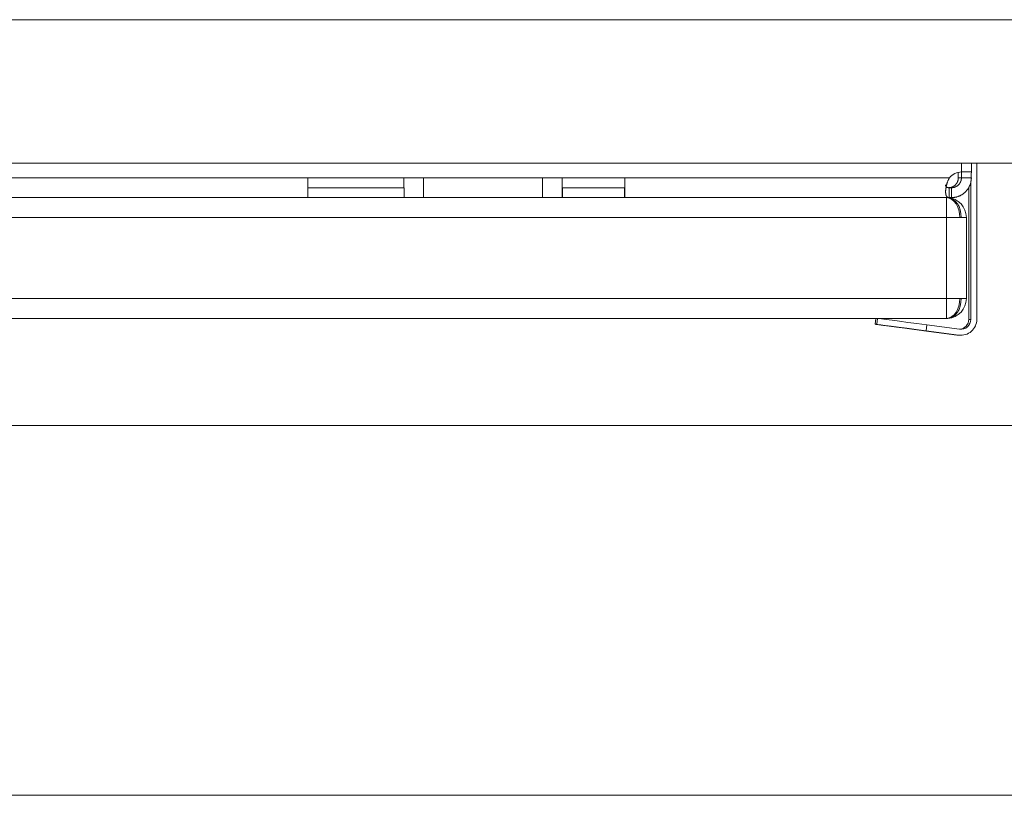
# Model space of a CAD drawing. Units: millimetres. Extents: x 5 to 285, y 6 to 205.
# Drawn here: x 53 to 70, y 150 to 163 of the extents above; entities that cross this region are included whole.
import ezdxf

# ---------------------------------------------------------------- set-up
doc = ezdxf.new("R2010")
doc.units = ezdxf.units.MM
doc.layers.add('1', color=7, linetype='CONTINUOUS', true_color=0xffffff)

msp = doc.modelspace()

# ---------------------------------------------------------------- linework, layer by layer
at = {"layer": '1', "color": 4, "linetype": 'Continuous', "lineweight": 13}
for p, q in [((87.257, 163.009), (23.337, 163.009)), ((46.888, 160.295), (58.278, 160.295)), ((63.718, 160.295), (69.29, 160.295)), ((69.497, 160.295), (69.444, 160.295)), ((35.922, 159.615), (69.242, 159.615)), ((69.242, 158.221), (69.242, 159.615)), ((69.242, 159.615), (69.47, 159.615)), ((69.494, 159.615), (69.581, 159.615)), ((35.922, 158.221), (69.242, 158.221)), ((69.242, 158.221), (69.47, 158.221)), ((69.494, 158.221), (69.581, 158.221)), ((68.058, 157.881), (68.045, 157.78)), ((68.903, 157.77), (68.889, 157.669)), ((69.622, 157.864), (69.658, 157.864)), ((69.417, 157.595), (69.453, 157.595))]:
    msp.add_line(p, q, dxfattribs=at)
at = {"layer": '1', "color": 4, "linetype": 'Continuous', "lineweight": 18}
for p, q in [((87.257, 160.548), (23.337, 160.548)), ((69.497, 160.397), (69.497, 160.548)), ((69.667, 160.397), (69.667, 160.548)), ((69.76, 157.864), (69.76, 160.548)), ((58.278, 160.295), (63.718, 160.295)), ((60.263, 159.955), (60.263, 160.295)), ((60.263, 159.955), (60.263, 160.295)), ((62.303, 160.295), (62.303, 159.955)), ((69.497, 160.397), (69.667, 160.397)), ((69.497, 160.295), (69.554, 160.295)), ((69.554, 160.295), (69.667, 160.295)), ((58.277, 160.125), (59.927, 160.125)), ((59.927, 159.955), (59.927, 160.125)), ((62.644, 160.125), (62.647, 160.125)), ((62.647, 160.125), (62.647, 159.955)), ((62.647, 160.125), (63.713, 160.125)), ((63.713, 159.955), (63.713, 160.125)), ((63.713, 160.125), (63.717, 160.125)), ((69.289, 160.125), (69.289, 159.955)), ((69.289, 160.125), (69.327, 160.125)), ((69.327, 160.125), (69.327, 160.068)), ((69.622, 160.139), (69.622, 157.864)), ((69.658, 160.241), (69.658, 157.864)), ((46.887, 159.955), (58.277, 159.955)), ((58.277, 159.955), (63.716, 159.955)), ((63.713, 159.955), (63.717, 159.955)), ((63.717, 159.955), (69.289, 159.955)), ((69.289, 159.955), (69.327, 159.955)), ((69.327, 160.068), (69.327, 159.955)), ((69.47, 159.615), (69.494, 159.615)), ((69.581, 158.221), (69.581, 159.615)), ((69.47, 158.221), (69.494, 158.221)), ((35.946, 157.881), (69.217, 157.881)), ((68.026, 157.881), (68.013, 157.78)), ((68.013, 157.78), (68.045, 157.78)), ((69.466, 157.696), (68.903, 157.77)), ((69.217, 157.881), (69.241, 157.881)), ((68.854, 157.669), (69.417, 157.595)), ((68.889, 157.669), (69.453, 157.595)), ((69.452, 157.592), (69.488, 157.592)), ((71.626, 156.045), (32.677, 156.045))]:
    msp.add_line(p, q, dxfattribs=at)
at = {"layer": '1', "color": 9, "linetype": 'Continuous', "lineweight": 18}
msp.add_line((16.647, 149.695), (93.947, 149.695), dxfattribs=at)
at = {"layer": '1', "color": 4, "linetype": 'Continuous', "lineweight": 18}
for centre, major_axis, ratio, start_param, end_param in [((58.277, 160.295), (0, -0.34), 0.002101, 0, 1.570796), ((59.924, 160.295), (0, -0.17), 0.002101, 4.712389, 6.283185), ((62.644, 160.295), (0, -0.17), 0.002101, 4.712389, 6.283185), ((62.644, 160.295), (0, -0.34), 0.002101, 4.712389, 6.283185), ((63.717, 160.295), (0, 0.17), 0.002101, 3.141593, 4.712389), ((63.717, 160.295), (0, -0.34), 0.002101, 0, 1.570796), ((69.506, 160.116), (0, 0.281), 0.999998, 0.030914, 0.881021), ((69.443, 160.116), (0, 0.281), 0.002101, 5.402164, 6.057859), ((69.497, 160.116), (0, 0.281), 0.002101, 0.030308, 0.881021), ((69.667, 160.116), (0, 0.281), 0.002101, 0.030308, 0.881021), ((69.217, 159.615), (-0.341, 0), 0.997906, 4.64162, 4.712389), ((69.241, 159.615), (-0.341, 0), 0.997906, 4.64162, 4.712389), ((69.229, 159.615), (0, -0.34), 0.708591, 1.570796, 3.091509), ((69.253, 159.615), (0, 0.34), 0.708591, 4.712389, 6.233102), ((69.241, 159.615), (0, -0.34), 0.999998, 1.570796, 3.070823), ((69.229, 158.221), (0, -0.34), 0.708591, 0.050084, 1.570796), ((69.253, 158.221), (0, 0.34), 0.708591, 3.191676, 4.712389), ((69.241, 158.221), (0, -0.34), 0.999998, 0.07077, 1.570796), ((68.856, 157.669), (0.843, -0.111), 0.000274, 3.13951, 4.710306), ((68.888, 157.669), (0.843, -0.111), 0.000274, 1.568714, 3.13951), ((68.901, 157.77), (0.843, -0.111), 0.000274, 1.568714, 3.13951), ((69.217, 158.221), (0.341, 0), 0.997906, 4.712389, 4.783158), ((69.241, 158.221), (0.341, 0), 0.997906, 4.712388, 4.783158), ((69.488, 157.864), (0, 0.272), 0.999998, 3.010693, 4.712389), ((69.488, 157.864), (0, 0.17), 0.999998, 3.010693, 4.712389), ((69.452, 157.864), (0, 0.17), 0.999998, 3.246829, 4.712389), ((69.452, 157.864), (0, 0.272), 0.999998, 3.010693, 3.141616)]:
    msp.add_ellipse(centre, major_axis=major_axis, ratio=ratio, start_param=start_param, end_param=end_param, dxfattribs=at)
at = {"layer": '1', "color": 4, "linetype": 'Continuous', "lineweight": 13}
for centre, start_param, end_param in [((69.241, 159.615), 4.712389, 6.212416), ((69.241, 158.221), 3.212362, 4.712389)]:
    msp.add_ellipse(centre, major_axis=(0, 0.34), ratio=0.002101, start_param=start_param, end_param=end_param, dxfattribs=at)
at = {"layer": '1', "color": 4, "linetype": 'Continuous', "lineweight": 18}
for points, knots in [([(69.29, 160.295), (69.287, 160.29), (69.285, 160.285), (69.28, 160.276), (69.277, 160.271), (69.273, 160.261), (69.271, 160.256), (69.266, 160.246), (69.264, 160.241), (69.26, 160.23), (69.258, 160.225), (69.255, 160.215), (69.253, 160.21), (69.249, 160.199), (69.248, 160.194), (69.245, 160.183), (69.243, 160.178), (69.241, 160.167), (69.239, 160.162), (69.237, 160.151), (69.236, 160.146), (69.234, 160.136), (69.233, 160.131), (69.231, 160.12), (69.23, 160.115), (69.229, 160.105), (69.228, 160.1), (69.227, 160.091), (69.227, 160.086), (69.226, 160.077), (69.226, 160.072), (69.225, 160.063), (69.225, 160.059), (69.225, 160.05), (69.225, 160.046), (69.226, 160.038), (69.226, 160.034), (69.227, 160.026), (69.227, 160.023), (69.228, 160.016), (69.229, 160.012), (69.23, 160.006), (69.231, 160.003), (69.232, 159.997), (69.233, 159.994), (69.235, 159.989), (69.237, 159.986), (69.239, 159.982), (69.24, 159.98), (69.243, 159.976), (69.244, 159.974), (69.247, 159.97), (69.249, 159.969), (69.252, 159.966), (69.254, 159.964), (69.258, 159.962), (69.26, 159.961), (69.264, 159.959), (69.266, 159.958), (69.27, 159.957), (69.272, 159.956), (69.277, 159.956), (69.279, 159.955), (69.284, 159.955), (69.286, 159.955), (69.289, 159.955)], [0, 0, 0, 0, 0.031251, 0.031251, 0.062502, 0.062502, 0.093753, 0.093753, 0.125003, 0.125003, 0.156254, 0.156254, 0.187504, 0.187504, 0.218754, 0.218754, 0.250004, 0.250004, 0.281254, 0.281254, 0.312503, 0.312503, 0.343753, 0.343753, 0.375002, 0.375002, 0.406252, 0.406252, 0.437501, 0.437501, 0.468751, 0.468751, 0.5, 0.5, 0.531249, 0.531249, 0.562499, 0.562499, 0.593748, 0.593748, 0.624998, 0.624998, 0.656247, 0.656247, 0.687497, 0.687497, 0.718746, 0.718746, 0.749996, 0.749996, 0.781246, 0.781246, 0.812496, 0.812496, 0.843746, 0.843746, 0.874997, 0.874997, 0.906247, 0.906247, 0.937498, 0.937498, 0.968749, 0.968749, 1, 1, 1, 1]), ([(69.444, 160.295), (69.444, 160.292), (69.444, 160.29), (69.443, 160.285), (69.443, 160.283), (69.443, 160.278), (69.443, 160.275), (69.442, 160.27), (69.442, 160.268), (69.441, 160.263), (69.44, 160.26), (69.439, 160.255), (69.438, 160.252), (69.437, 160.247), (69.436, 160.244), (69.434, 160.239), (69.433, 160.236), (69.431, 160.231), (69.43, 160.228), (69.428, 160.223), (69.427, 160.22), (69.424, 160.215), (69.423, 160.213), (69.42, 160.208), (69.418, 160.205), (69.415, 160.2), (69.413, 160.198), (69.41, 160.193), (69.408, 160.19), (69.404, 160.186), (69.402, 160.183), (69.398, 160.179), (69.396, 160.177), (69.392, 160.172), (69.39, 160.17), (69.385, 160.166), (69.383, 160.164), (69.378, 160.161), (69.376, 160.159), (69.371, 160.155), (69.369, 160.154), (69.364, 160.15), (69.361, 160.149), (69.356, 160.146), (69.353, 160.145), (69.348, 160.142), (69.346, 160.141), (69.34, 160.138), (69.338, 160.137), (69.332, 160.135), (69.33, 160.134), (69.324, 160.132), (69.322, 160.132), (69.316, 160.13), (69.314, 160.13), (69.309, 160.128), (69.306, 160.128), (69.301, 160.127), (69.298, 160.127), (69.293, 160.126), (69.291, 160.126), (69.286, 160.125), (69.283, 160.125), (69.278, 160.125), (69.276, 160.125), (69.274, 160.125)], [0, 0, 0, 0, 0.031251, 0.031251, 0.062501, 0.062501, 0.093752, 0.093752, 0.125002, 0.125002, 0.156252, 0.156252, 0.187503, 0.187503, 0.218753, 0.218753, 0.250003, 0.250003, 0.281253, 0.281253, 0.312502, 0.312502, 0.343752, 0.343752, 0.375002, 0.375002, 0.406251, 0.406251, 0.437501, 0.437501, 0.46875, 0.46875, 0.5, 0.5, 0.53125, 0.53125, 0.562499, 0.562499, 0.593749, 0.593749, 0.624998, 0.624998, 0.656248, 0.656248, 0.687498, 0.687498, 0.718747, 0.718747, 0.749997, 0.749997, 0.781247, 0.781247, 0.812497, 0.812497, 0.843748, 0.843748, 0.874998, 0.874998, 0.906248, 0.906248, 0.937499, 0.937499, 0.968749, 0.968749, 1, 1, 1, 1]), ([(69.327, 159.955), (69.331, 159.955), (69.336, 159.955), (69.346, 159.955), (69.351, 159.956), (69.36, 159.956), (69.365, 159.957), (69.376, 159.958), (69.381, 159.959), (69.391, 159.961), (69.396, 159.962), (69.407, 159.964), (69.412, 159.966), (69.422, 159.969), (69.428, 159.97), (69.438, 159.974), (69.444, 159.976), (69.454, 159.98), (69.46, 159.982), (69.47, 159.986), (69.475, 159.989), (69.486, 159.994), (69.491, 159.997), (69.501, 160.003), (69.506, 160.006), (69.516, 160.012), (69.521, 160.016), (69.531, 160.023), (69.535, 160.026), (69.545, 160.034), (69.549, 160.038), (69.558, 160.046), (69.563, 160.05), (69.571, 160.059), (69.575, 160.063), (69.583, 160.072), (69.587, 160.077), (69.595, 160.086), (69.599, 160.091), (69.606, 160.1), (69.609, 160.105), (69.615, 160.115), (69.618, 160.12), (69.624, 160.131), (69.627, 160.136), (69.632, 160.146), (69.635, 160.151), (69.64, 160.162), (69.642, 160.167), (69.646, 160.178), (69.648, 160.183), (69.651, 160.194), (69.653, 160.199), (69.656, 160.21), (69.657, 160.215), (69.66, 160.225), (69.661, 160.23), (69.662, 160.241), (69.663, 160.246), (69.664, 160.256), (69.665, 160.261), (69.666, 160.271), (69.666, 160.276), (69.667, 160.285), (69.667, 160.29), (69.667, 160.295)], [0, 0, 0, 0, 0.031251, 0.031251, 0.062502, 0.062502, 0.093753, 0.093753, 0.125003, 0.125003, 0.156254, 0.156254, 0.187504, 0.187504, 0.218754, 0.218754, 0.250004, 0.250004, 0.281254, 0.281254, 0.312503, 0.312503, 0.343753, 0.343753, 0.375002, 0.375002, 0.406252, 0.406252, 0.437501, 0.437501, 0.468751, 0.468751, 0.5, 0.5, 0.531249, 0.531249, 0.562499, 0.562499, 0.593748, 0.593748, 0.624998, 0.624998, 0.656247, 0.656247, 0.687497, 0.687497, 0.718746, 0.718746, 0.749996, 0.749996, 0.781246, 0.781246, 0.812496, 0.812496, 0.843746, 0.843746, 0.874997, 0.874997, 0.906247, 0.906247, 0.937498, 0.937498, 0.968749, 0.968749, 1, 1, 1, 1]), ([(69.327, 160.125), (69.329, 160.125), (69.331, 160.125), (69.336, 160.125), (69.339, 160.125), (69.344, 160.126), (69.346, 160.126), (69.351, 160.127), (69.354, 160.127), (69.359, 160.128), (69.361, 160.128), (69.367, 160.13), (69.369, 160.13), (69.375, 160.132), (69.377, 160.132), (69.383, 160.134), (69.385, 160.135), (69.39, 160.137), (69.393, 160.138), (69.398, 160.141), (69.401, 160.142), (69.406, 160.145), (69.409, 160.146), (69.414, 160.149), (69.416, 160.15), (69.421, 160.154), (69.424, 160.155), (69.429, 160.159), (69.431, 160.161), (69.436, 160.164), (69.438, 160.166), (69.442, 160.17), (69.445, 160.172), (69.449, 160.177), (69.451, 160.179), (69.455, 160.183), (69.457, 160.186), (69.461, 160.19), (69.463, 160.193), (69.466, 160.198), (69.468, 160.2), (69.471, 160.205), (69.473, 160.208), (69.475, 160.213), (69.477, 160.215), (69.48, 160.22), (69.481, 160.223), (69.483, 160.228), (69.484, 160.231), (69.486, 160.236), (69.487, 160.239), (69.489, 160.244), (69.49, 160.247), (69.491, 160.252), (69.492, 160.255), (69.493, 160.26), (69.494, 160.263), (69.495, 160.268), (69.495, 160.27), (69.496, 160.275), (69.496, 160.278), (69.496, 160.283), (69.496, 160.285), (69.497, 160.29), (69.497, 160.292), (69.497, 160.295)], [0, 0, 0, 0, 0.031251, 0.031251, 0.062501, 0.062501, 0.093752, 0.093752, 0.125002, 0.125002, 0.156252, 0.156252, 0.187503, 0.187503, 0.218753, 0.218753, 0.250003, 0.250003, 0.281253, 0.281253, 0.312502, 0.312502, 0.343752, 0.343752, 0.375002, 0.375002, 0.406251, 0.406251, 0.437501, 0.437501, 0.46875, 0.46875, 0.5, 0.5, 0.53125, 0.53125, 0.562499, 0.562499, 0.593749, 0.593749, 0.624998, 0.624998, 0.656248, 0.656248, 0.687498, 0.687498, 0.718747, 0.718747, 0.749997, 0.749997, 0.781247, 0.781247, 0.812497, 0.812497, 0.843748, 0.843748, 0.874998, 0.874998, 0.906248, 0.906248, 0.937499, 0.937499, 0.968749, 0.968749, 1, 1, 1, 1]), ([(69.225, 160.174), (69.225, 160.172), (69.225, 160.17), (69.225, 160.166), (69.226, 160.164), (69.226, 160.161), (69.227, 160.159), (69.228, 160.155), (69.228, 160.154), (69.23, 160.15), (69.231, 160.149), (69.232, 160.146), (69.233, 160.145), (69.235, 160.142), (69.236, 160.141), (69.239, 160.138), (69.24, 160.137), (69.243, 160.135), (69.244, 160.134), (69.247, 160.132), (69.249, 160.132), (69.252, 160.13), (69.254, 160.13), (69.258, 160.128), (69.26, 160.128), (69.264, 160.127), (69.266, 160.127), (69.27, 160.126), (69.272, 160.126), (69.277, 160.125), (69.279, 160.125), (69.284, 160.125), (69.286, 160.125), (69.289, 160.125)], [0, 0, 0, 0, 0.061153, 0.061153, 0.123742, 0.123742, 0.186331, 0.186331, 0.248919, 0.248919, 0.311509, 0.311509, 0.374098, 0.374098, 0.436687, 0.436687, 0.499277, 0.499277, 0.561866, 0.561866, 0.624456, 0.624456, 0.687047, 0.687047, 0.749637, 0.749637, 0.812227, 0.812227, 0.874818, 0.874818, 0.937409, 0.937409, 1, 1, 1, 1])]:
    msp.add_open_spline(points, degree=3, knots=knots, dxfattribs=at)

doc.saveas('drawing.dxf')
